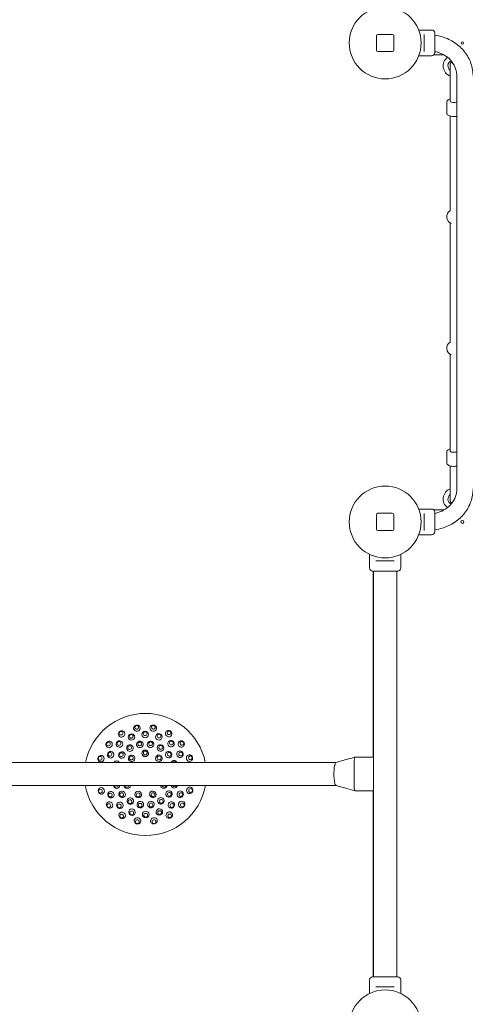
# Model space of a CAD drawing. Units: millimetres. Extents: x 3317 to 21765, y 5129 to 14132.
# Drawn here: x 15708 to 16638, y 7873 to 9929 of the extents above; entities that cross this region are included whole.
import ezdxf

# ---------------------------------------------------------------- set-up
doc = ezdxf.new("R2010")
doc.units = ezdxf.units.MM
doc.header["$LTSCALE"] = 60
doc.layers.add('Dimension (ISO)', color=7, linetype='Continuous', lineweight=18)
doc.layers.add('Visible (ISO)', color=7, linetype='Continuous', lineweight=18)
doc.styles.add('Note Text (ISO)', font='tahoma.ttf')
doc.dimstyles.new('Aplay Dimension Styles M', dxfattribs={"dimscale": 60, "dimtxt": 2.5, "dimasz": 2.5, "dimexe": 3.175, "dimexo": 2, "dimgap": 0.762, "dimtad": 1, "dimdec": 1, "dimlfac": 0.001, "dimrnd": 1e-08, "dimzin": 0, "dimdsep": 46, "dimtxsty": 'Note Text (ISO)', "dimcen": 0.09, "dimdle": 10, "dimclrd": 256, "dimclre": 256, "dimclrt": 7, "dimadec": 0, "dimazin": 0, "dimtfac": 1.40208, "dimtofl": 0, "dimtmove": 0, "dimatfit": 3, "dimfxl": 1, "dimtolj": 1, "dimtzin": 0, "dimlwd": -1, "dimlwe": -1, "dimarcsym": 0})

# ---------------------------------------------------------------- blocks, each defined once
blk = doc.blocks.new('*D34')
at = {"layer": 'Defpoints', "color": 0, "transparency": 16777216}
for p in [(16941.5, 11790.8), (5382.1, 6732.5), (11742.1, 6732.5)]:
    blk.add_point(p, dxfattribs=at)
at = {"layer": 'Dimension (ISO)', "transparency": 16777216}
for p, q in [((16821.5, 11790.8), (5191.6, 11790.8)), ((5382.1, 11640.8), (5382.1, 6882.5)), ((11622.1, 6732.5), (5191.6, 6732.5))]:
    blk.add_line(p, q, dxfattribs=at)
for points in [[(5357.1, 11640.8), (5407.1, 11640.8), (5382.1, 11790.8)], [(5357.1, 6882.5), (5407.1, 6882.5), (5382.1, 6732.5)]]:
    blk.add_solid(points, dxfattribs=at)
at = {"layer": 'Dimension (ISO)', "color": 7, "transparency": 16777216, "insert": (5182.8, 9261.6), "char_height": 150, "attachment_point": 2, "rotation": 90, "style": 'Note Text (ISO)'}
blk.add_mtext('\\A1;5.1 m', dxfattribs=at)

msp = doc.modelspace()

# ---------------------------------------------------------------- linework, layer by layer
at = {"layer": 'Visible (ISO)'}
for p, q in [((16452.39, 9894.94), (16452.39, 9864.94)), ((16485.39, 9897.94), (16455.39, 9897.94)), ((16488.39, 9864.94), (16488.39, 9894.94)), ((16540.36, 9906.94), (16567.39, 9906.94)), ((16551.89, 9895.35), (16551.89, 9897.61)), ((16551.89, 9895.35), (16551.89, 9864.52)), ((16573.89, 9900.44), (16573.89, 9859.44)), ((16455.39, 9861.94), (16485.39, 9861.94)), ((16540.36, 9852.94), (16554.64, 9852.94)), ((16551.89, 9862.26), (16551.89, 9864.52)), ((16563.14, 9852.94), (16567.39, 9852.94)), ((16572.08, 9854.94), (16593.05, 9854.94)), ((16605.89, 9833.99), (16605.89, 9786.15)), ((16620.19, 8949.57), (16620.19, 9810.3)), ((16605.89, 9786.15), (16605.89, 9759.65)), ((16598.89, 9755.99), (16598.89, 9734.04)), ((16605.89, 9758.73), (16605.89, 9759.65)), ((16605.89, 9528.69), (16605.89, 9727.26)), ((16605.89, 9254.35), (16605.89, 9504.4)), ((16605.89, 9028.53), (16605.89, 9230.05)), ((16598.89, 9003.84), (16598.89, 9025.78)), ((16605.89, 8997.06), (16605.89, 8960.52)), ((16605.89, 8960.52), (16605.89, 8925.84)), ((16540.36, 8906.94), (16567.39, 8906.94)), ((16593.06, 8904.94), (16572.08, 8904.94)), ((16452.39, 8894.94), (16452.39, 8864.94)), ((16485.39, 8897.94), (16455.39, 8897.94)), ((16488.39, 8864.94), (16488.39, 8894.94)), ((16551.89, 8895.35), (16551.89, 8897.61)), ((16551.89, 8895.35), (16551.89, 8864.52)), ((16573.89, 8900.44), (16573.89, 8859.44)), ((16455.39, 8861.94), (16485.39, 8861.94)), ((16551.89, 8862.26), (16551.89, 8864.52)), ((16540.36, 8852.94), (16554.64, 8852.94)), ((16563.14, 8852.94), (16567.39, 8852.94)), ((16437.64, 8812.46), (16437.64, 8799.69)), ((16451.22, 8798.44), (16455.27, 8798.44)), ((16485.51, 8798.44), (16455.27, 8798.44)), ((16485.51, 8798.44), (16489.56, 8798.44)), ((16503.14, 8812.46), (16503.14, 8783.94)), ((16437.64, 8791.19), (16437.64, 8783.94)), ((16496.64, 8777.44), (16444.14, 8777.44)), ((16445.39, 8777.44), (16445.39, 8388.94)), ((16446.24, 8777.44), (16446.24, 8387.25)), ((16494.54, 8777.44), (16494.54, 7930.44)), ((16407.48, 8388.94), (16446.24, 8388.94)), ((14572.51, 8378.09), (16368.15, 8378.09)), ((16406.01, 8328.23), (16406.01, 8381.44)), ((16446.41, 8381.44), (16446.41, 8326.44)), ((14572.51, 8329.79), (16368.13, 8329.79)), ((16406.01, 8326.44), (16406.01, 8328.23)), ((16407.48, 8318.94), (16446.24, 8318.94)), ((16445.39, 8318.94), (16445.39, 7930.44)), ((16446.24, 8320.62), (16446.24, 7930.44)), ((16437.64, 7895.41), (16437.64, 7923.94)), ((16444.14, 7930.44), (16496.64, 7930.44)), ((16503.14, 7916.69), (16503.14, 7923.94)), ((16455.27, 7909.44), (16451.22, 7909.44)), ((16455.27, 7909.44), (16485.51, 7909.44)), ((16489.56, 7909.44), (16485.51, 7909.44)), ((16503.14, 7895.41), (16503.14, 7908.19))]:
    msp.add_line(p, q, dxfattribs=at)
for centre, radius in [((16470.39, 9879.94), 75), ((16631.39, 9879.94), 2.5), ((16470.39, 8879.94), 75), ((16631.39, 8879.94), 3), ((16470.39, 7827.94), 75)]:
    msp.add_circle(centre, radius, dxfattribs=at)
for centre, radius, start, end in [((16455.39, 9894.94), 3, 90, 180), ((16485.39, 9894.94), 3, 0, 90), ((16567.39, 9900.44), 6.5, 0, 90), ((16455.39, 9864.94), 3, 180, 270), ((16485.39, 9864.94), 3, 270, 0), ((16567.39, 9859.44), 6.5, 270, 0), ((16613.89, 9831.94), 22.5, 126.82142, 249.1725), ((16613.89, 9831.94), 12.5, 119.17021, 230.20818), ((16613.89, 9833.99), 8, 122.82157, 180), ((16613.89, 9517.08), 15, 122.23095, 247.67171), ((16613.89, 9517.08), 15, 292.32829, 294.83459), ((16613.89, 9242.74), 15, 122.23095, 247.67171), ((16613.89, 9242.74), 15, 292.32829, 294.83459), ((16613.89, 8927.94), 22.5, 110.8275, 233.18364), ((16613.89, 8927.94), 12.5, 129.79182, 240.83732), ((16613.89, 8925.84), 8, 180, 236.98347), ((16567.39, 8900.44), 6.5, 0, 90), ((16455.39, 8894.94), 3, 90, 180), ((16485.39, 8894.94), 3, 0, 90), ((16455.39, 8864.94), 3, 180, 270), ((16485.39, 8864.94), 3, 270, 0), ((16567.39, 8859.44), 6.5, 270, 0), ((16444.14, 8783.94), 6.5, 180, 270), ((16496.64, 8783.94), 6.5, 270, 0), ((15970.39, 8352.71), 127.5, 11.47872, 168.52128), ((15970.39, 8352.71), 127.5, 190.35925, 349.64075), ((16444.14, 7923.94), 6.5, 90, 180), ((16496.64, 7923.94), 6.5, 0, 90)]:
    msp.add_arc(centre, radius, start, end, dxfattribs=at)
for centre, major_axis, ratio, start_param, end_param in [((16613.89, 9758.73), (-8, 0), 0.4046535, 0, 2.4775384), ((16613.89, 9758.73), (-8, 0), 0.4046535, 0, 2.4775384), ((16613.89, 9028.53), (-8, 0), 0.4046535, 0, 2.4775384), ((16613.89, 9028.53), (-8, 0), 0.4046535, 0, 2.4775384), ((15952.66, 8449.31), (6.82, 1.25), 0.9361322, 6.2652689, 9.4426944), ((15952.66, 8449.31), (6.82, 1.25), 0.9361322, 3.1595091, 6.2652689), ((15986.77, 8449.55), (6.84, -1.16), 0.9361322, 3.1595091, 6.2652689), ((15986.77, 8449.55), (6.84, -1.16), 0.9361322, 6.2652689, 9.4426944), ((15920.69, 8437.42), (5.98, 3.51), 0.9361322, 6.2652689, 9.4426944), ((15920.69, 8437.42), (5.98, 3.51), 0.9361322, 3.1595091, 6.2652689), ((16018.9, 8438.11), (6.03, -3.43), 0.9361322, 3.1595091, 6.2652689), ((16018.9, 8438.11), (6.03, -3.43), 0.9361322, 6.2652689, 9.4426944), ((15894.72, 8415.32), (4.42, 5.34), 0.9361322, 6.2652689, 9.4426944), ((15894.72, 8415.32), (4.42, 5.34), 0.9361322, 3.1595091, 6.2652689), ((16045.18, 8416.36), (4.5, -5.28), 0.9361322, 3.1595091, 6.2652689), ((16045.18, 8416.36), (4.5, -5.28), 0.9361322, 6.2652689, 9.4426944), ((15877.87, 8385.66), (2.33, 6.53), 0.9361322, 6.2652689, 9.4426944), ((15877.87, 8385.66), (2.33, 6.53), 0.9361322, 3.1595091, 6.2652689), ((16062.44, 8386.94), (2.42, -6.5), 0.9361322, 3.1595091, 6.2652689), ((16062.44, 8386.94), (2.42, -6.5), 0.9361322, 6.2652689, 9.4426944), ((16407.48, 8381.44), (0, 7.5), 0.1961173, 0, 1.0727669), ((15910.25, 8374.13), (2.33, 6.53), 0.9735271, 5.6552322, 7.5785789), ((15909.15, 8374.52), (1.34, 3.77), 0.9735271, 6.153161, 7.0806501), ((16030.22, 8374.96), (-2.42, 6.5), 0.9735271, 4.8336187, 7.0380635), ((16031.31, 8375.37), (-1.39, 3.75), 0.9735271, 5.114896, 6.7567862), ((16368.26, 8353.94), (0, 24.15), 0.1961173, 0.7418124, 2.7376459), ((16368.26, 8353.94), (0, 24.15), 0.1961173, 0.6759603, 0.7418124), ((16368.26, 8353.94), (0, 24.15), 0.1961173, 0.0481686, 0.6759603), ((16407.48, 8381.44), (0, 7.5), 0.1961173, 1.0727669, 1.5707963), ((15878.33, 8318.48), (-2.42, 6.5), 0.9361322, 3.1595091, 6.2652689), ((15910.55, 8330.46), (2.42, -6.5), 0.9735271, 4.463063, 7.4086192), ((15909.46, 8330.06), (1.39, -3.75), 0.9735271, 4.4331775, 7.4385047), ((15932.27, 8330.35), (3.51, -5.98), 0.9874004, 4.2689826, 7.2473152), ((15931.57, 8329.94), (2.02, -3.45), 0.9874004, 4.2266197, 7.2896781), ((16008.81, 8330.88), (-3.43, -6.03), 0.9874004, 5.3827851, 8.2060181), ((16009.51, 8330.49), (-1.98, -3.48), 0.9874004, 5.3996908, 8.1891123), ((16030.52, 8331.3), (-2.33, -6.53), 0.9735271, 5.2663642, 7.9674469), ((16031.62, 8330.91), (-1.34, -3.77), 0.9735271, 5.3310265, 7.9027846), ((16062.91, 8319.77), (-2.33, -6.53), 0.9361322, 3.1595091, 6.2652689), ((16062.91, 8319.77), (-2.33, -6.53), 0.9361322, 6.2652689, 9.4426944), ((16368.26, 8353.94), (0, -24.15), 0.1961173, 5.8792386, 6.0169333), ((16368.26, 8353.94), (0, -24.15), 0.1961173, 6.0169333, 6.2303517), ((16407.48, 8326.44), (0, -7.5), 0.1961173, 4.712389, 6.2831853), ((15878.33, 8318.48), (-2.42, 6.5), 0.9361322, 6.2652689, 9.4426944), ((15895.59, 8289.06), (-4.5, 5.28), 0.9361322, 6.2652689, 9.4426944), ((15895.59, 8289.06), (-4.5, 5.28), 0.9361322, 3.1595091, 6.2652689), ((16046.06, 8290.11), (-4.42, -5.34), 0.9361322, 3.1595091, 6.2652689), ((16046.06, 8290.11), (-4.42, -5.34), 0.9361322, 6.2652689, 9.4426944), ((15921.87, 8267.32), (-6.03, 3.43), 0.9361322, 6.2652689, 9.4426944), ((15921.87, 8267.32), (-6.03, 3.43), 0.9361322, 3.1595091, 6.2652689), ((16020.08, 8268), (-5.98, -3.51), 0.9361322, 3.1595091, 6.2652689), ((16020.08, 8268), (-5.98, -3.51), 0.9361322, 6.2652689, 9.4426944), ((15954.01, 8255.88), (-6.84, 1.16), 0.9361322, 6.2652689, 9.4426944), ((15954.01, 8255.88), (-6.84, 1.16), 0.9361322, 3.1595091, 6.2652689), ((15988.11, 8256.11), (-6.82, -1.25), 0.9361322, 3.1595091, 6.2652689), ((15988.11, 8256.11), (-6.82, -1.25), 0.9361322, 6.2652689, 9.4426944)]:
    msp.add_ellipse(centre, major_axis=major_axis, ratio=ratio, start_param=start_param, end_param=end_param, dxfattribs=at)
for centre, major_axis, ratio in [((15952.34, 8451.07), (-3.93, -0.72), 0.9361322), ((15987.07, 8451.31), (-3.94, 0.67), 0.9361322), ((15919.79, 8438.97), (-3.45, -2.02), 0.9361322), ((15941.29, 8430.96), (6.5, 2.42), 0.9542841), ((15940.76, 8432.38), (-3.75, -1.39), 0.9542841), ((15969.81, 8436.19), (6.94, 0.05), 0.9542841), ((15969.8, 8437.71), (-4, -0.03), 0.9542841), ((15998.39, 8431.36), (6.53, -2.33), 0.9542841), ((15998.9, 8432.79), (-3.77, 1.34), 0.9542841), ((16019.78, 8439.66), (-3.48, 1.98), 0.9361322), ((15893.34, 8416.46), (-2.55, -3.08), 0.9361322), ((15916.28, 8416.29), (5.28, 4.5), 0.9542841), ((15915.3, 8417.45), (-3.05, -2.59), 0.9542841), ((15938.08, 8407.78), (5.98, 3.51), 0.9735271), ((15937.5, 8408.78), (-3.45, -2.02), 0.9735271), ((15958.86, 8415.5), (6.82, 1.25), 0.9735271), ((15958.65, 8416.65), (-3.93, -0.72), 0.9735271), ((15981.03, 8415.66), (6.84, -1.16), 0.9735271), ((15981.23, 8416.8), (-3.94, 0.67), 0.9735271), ((16001.92, 8408.22), (6.03, -3.43), 0.9735271), ((16002.49, 8409.23), (-3.48, 1.98), 0.9735271), ((16023.6, 8417.03), (5.34, -4.42), 0.9542841), ((16024.57, 8418.21), (-3.08, 2.55), 0.9542841), ((16046.54, 8417.52), (-2.59, 3.05), 0.9361322), ((15876.18, 8386.26), (-1.34, -3.77), 0.9361322), ((15897.8, 8393.95), (3.43, 6.03), 0.9542841), ((15896.48, 8394.7), (-1.98, -3.48), 0.9542841), ((15921.2, 8393.41), (4.42, 5.34), 0.9735271), ((15920.3, 8394.15), (-2.55, -3.08), 0.9735271), ((15941.74, 8386.37), (5.28, 4.5), 0.9874004), ((15941.22, 8386.98), (-3.05, -2.59), 0.9874004), ((15970.08, 8396.91), (6.94, 0.05), 0.9874004), ((15970.07, 8397.71), (-4, -0.03), 0.9874004), ((15998.56, 8386.77), (5.34, -4.42), 0.9874004), ((15999.07, 8387.39), (-3.08, 2.55), 0.9874004), ((16019, 8394.09), (4.5, -5.28), 0.9735271), ((16019.89, 8394.84), (-2.59, 3.05), 0.9735271), ((16042.39, 8394.96), (3.51, -5.98), 0.9542841), ((16043.7, 8395.72), (-2.02, 3.45), 0.9542841), ((16064.12, 8387.57), (-1.39, 3.75), 0.9361322), ((15876.66, 8317.86), (1.39, -3.75), 0.9361322), ((15898.38, 8310.47), (-3.51, 5.98), 0.9542841), ((15897.07, 8309.7), (2.02, -3.45), 0.9542841), ((15921.77, 8311.34), (-4.5, 5.28), 0.9735271), ((15920.89, 8310.59), (2.59, -3.05), 0.9735271), ((15938.85, 8297.21), (-6.03, 3.43), 0.9735271), ((15955.56, 8311.08), (-6.53, 2.33), 0.9874004), ((15955.29, 8310.32), (3.77, -1.34), 0.9874004), ((15985.79, 8311.29), (-6.5, -2.42), 0.9874004), ((15986.07, 8310.54), (3.75, 1.39), 0.9874004), ((16002.69, 8297.65), (-5.98, -3.51), 0.9735271), ((16019.57, 8312.02), (-4.42, -5.34), 0.9735271), ((16020.47, 8311.28), (2.55, 3.08), 0.9735271), ((16042.97, 8311.48), (-3.43, -6.03), 0.9542841), ((16044.29, 8310.73), (1.98, 3.48), 0.9542841), ((16064.59, 8319.17), (1.34, 3.77), 0.9361322), ((15894.23, 8287.9), (2.59, -3.05), 0.9361322), ((15917.17, 8288.39), (-5.34, 4.42), 0.9542841), ((15916.2, 8287.22), (3.08, -2.55), 0.9542841), ((15938.28, 8296.2), (3.48, -1.98), 0.9735271), ((15959.74, 8289.77), (-6.84, 1.16), 0.9735271), ((15959.55, 8288.62), (3.94, -0.67), 0.9735271), ((15981.91, 8289.92), (-6.82, -1.25), 0.9735271), ((15982.12, 8288.78), (3.93, 0.72), 0.9735271), ((16003.28, 8296.65), (3.45, 2.02), 0.9735271), ((16024.49, 8289.14), (-5.28, -4.5), 0.9542841), ((16025.48, 8287.98), (3.05, 2.59), 0.9542841), ((16047.44, 8288.97), (2.55, 3.08), 0.9361322), ((15920.99, 8265.77), (3.48, -1.98), 0.9361322), ((15942.38, 8274.07), (-6.53, 2.33), 0.9542841), ((15941.87, 8272.64), (3.77, -1.34), 0.9542841), ((15970.97, 8269.24), (-6.94, -0.05), 0.9542841), ((15970.98, 8267.72), (4, 0.03), 0.9542841), ((15999.48, 8274.47), (-6.5, -2.42), 0.9542841), ((16000.01, 8273.04), (3.75, 1.39), 0.9542841), ((16020.99, 8266.46), (3.45, 2.02), 0.9361322), ((15953.71, 8254.11), (3.94, -0.67), 0.9361322), ((15988.44, 8254.36), (3.93, 0.72), 0.9361322)]:
    msp.add_ellipse(centre, major_axis=major_axis, ratio=ratio, dxfattribs=at)
for points, knots in [([(16653.89, 9810.3), (16653.89, 9819.42), (16652.34, 9828.54), (16646.32, 9845.88), (16641.84, 9854.08), (16630.44, 9868.74), (16623.53, 9875.18), (16608, 9885.73), (16599.39, 9889.82), (16584.98, 9894.21), (16579.46, 9895.38), (16573.89, 9896.06)], [4.712389, 4.712389, 4.712389, 4.712389, 5.0241, 5.0241, 5.3377249, 5.3377249, 5.6518841, 5.6518841, 5.9660434, 5.9660434, 6.1521069, 6.1521069, 6.1521069, 6.1521069]), ([(16558.89, 9853.27), (16558.35, 9853.27), (16557.78, 9853.25), (16556.74, 9853.19), (16556.26, 9853.15), (16555.5, 9853.06), (16555.18, 9853.02), (16554.74, 9852.95), (16554.64, 9852.94), (16554.64, 9852.94)], [0, 0, 0, 0, 0.16038043, 0.16038043, 0.32076086, 0.32076086, 0.48113789, 0.48113789, 0.64151492, 0.64151492, 0.64151492, 0.64151492]), ([(16554.64, 9852.94), (16554.64, 9852.94), (16554.74, 9852.95), (16555.18, 9853.02), (16555.5, 9853.06), (16556.26, 9853.15), (16556.74, 9853.19), (16557.78, 9853.25), (16558.35, 9853.27), (16559.42, 9853.27), (16559.99, 9853.25), (16561.04, 9853.19), (16561.52, 9853.15), (16562.27, 9853.06), (16562.6, 9853.02), (16563.03, 9852.95), (16563.14, 9852.94), (16563.14, 9852.94)], [0.6415813, 0.6415813, 0.6415813, 0.6415813, 0.801892, 0.801892, 0.962269, 0.962269, 1.1226494, 1.1226494, 1.2830298, 1.2830298, 1.4434103, 1.4434103, 1.6037907, 1.6037907, 1.7641677, 1.7641677, 1.9244783, 1.9244783, 1.9244783, 1.9244783]), ([(16563.14, 9852.94), (16563.14, 9852.94), (16563.03, 9852.95), (16562.6, 9853.02), (16562.27, 9853.06), (16561.52, 9853.15), (16561.04, 9853.19), (16559.99, 9853.25), (16559.42, 9853.27), (16558.89, 9853.27)], [1.92454477, 1.92454477, 1.92454477, 1.92454477, 2.0849218, 2.0849218, 2.24529883, 2.24529883, 2.40567926, 2.40567926, 2.56605969, 2.56605969, 2.56605969, 2.56605969]), ([(16620.19, 9810.3), (16620.19, 9815.69), (16619.27, 9821.08), (16615.65, 9831.42), (16612.95, 9836.37), (16605.94, 9845.33), (16601.63, 9849.34), (16591.77, 9855.99), (16586.23, 9858.62), (16578.23, 9861.03), (16576.07, 9861.56), (16573.89, 9861.98)], [4.712389, 4.712389, 4.712389, 4.712389, 5.0265482, 5.0265482, 5.3407075, 5.3407075, 5.6548668, 5.6548668, 5.9689381, 5.9689381, 6.0820405, 6.0820405, 6.0820405, 6.0820405]), ([(16598.89, 9755.99), (16598.89, 9756.7), (16599.05, 9757.4), (16599.63, 9758.74), (16600.08, 9759.35), (16601.33, 9760.64), (16602.21, 9761.22), (16604.02, 9762.13), (16604.92, 9762.48), (16605.89, 9762.77)], [3.55819256, 3.55819256, 3.55819256, 3.55819256, 3.73191613, 3.73191613, 3.93449794, 3.93449794, 4.23603703, 4.23603703, 4.49180284, 4.49180284, 4.49180284, 4.49180284]), ([(16598.89, 9734.04), (16598.89, 9733.33), (16599.05, 9732.63), (16599.63, 9731.29), (16600.08, 9730.68), (16601.33, 9729.39), (16602.21, 9728.81), (16604.44, 9727.69), (16605.86, 9727.22), (16608.83, 9726.55), (16610.37, 9726.34), (16613.46, 9726.15), (16615.01, 9726.17), (16617.78, 9726.4), (16619.02, 9726.58), (16620.19, 9726.83)], [2.7249927, 2.7249927, 2.7249927, 2.7249927, 2.8987163, 2.8987163, 3.1012981, 3.1012981, 3.4028372, 3.4028372, 3.788589, 3.788589, 4.1483902, 4.1483902, 4.4957969, 4.4957969, 4.7874129, 4.7874129, 4.7874129, 4.7874129]), ([(16598.89, 9025.78), (16598.89, 9026.5), (16599.05, 9027.2), (16599.63, 9028.54), (16600.08, 9029.15), (16601.33, 9030.43), (16602.21, 9031.02), (16604.02, 9031.93), (16604.92, 9032.27), (16605.89, 9032.56)], [5.8665854, 5.8665854, 5.8665854, 5.8665854, 6.04030897, 6.04030897, 6.24289078, 6.24289078, 6.54442987, 6.54442987, 6.80019568, 6.80019568, 6.80019568, 6.80019568]), ([(16598.89, 9003.84), (16598.89, 9003.13), (16599.05, 9002.42), (16599.63, 9001.08), (16600.08, 9000.47), (16601.33, 8999.19), (16602.21, 8998.6), (16604.44, 8997.48), (16605.86, 8997.01), (16608.83, 8996.34), (16610.37, 8996.13), (16613.46, 8995.95), (16615.01, 8995.96), (16617.78, 8996.19), (16619.02, 8996.37), (16620.19, 8996.62)], [0.4165999, 0.4165999, 0.4165999, 0.4165999, 0.5903235, 0.5903235, 0.7929053, 0.7929053, 1.0944444, 1.0944444, 1.4801962, 1.4801962, 1.8399974, 1.8399974, 2.187404, 2.187404, 2.4790201, 2.4790201, 2.4790201, 2.4790201]), ([(16573.89, 8863.81), (16579.37, 8864.48), (16584.8, 8865.62), (16599.14, 8869.94), (16607.76, 8874.02), (16623.32, 8884.51), (16630.26, 8890.94), (16641.71, 8905.57), (16646.22, 8913.78), (16652.31, 8931.17), (16653.88, 8940.35), (16653.89, 8949.54), (16653.89, 8949.56), (16653.89, 8949.57)], [3.2726711, 3.2726711, 3.2726711, 3.2726711, 3.4557519, 3.4557519, 3.7699112, 3.7699112, 4.0840704, 4.0840704, 4.3982297, 4.3982297, 4.711883, 4.711883, 4.712389, 4.712389, 4.712389, 4.712389]), ([(16573.89, 8897.9), (16575.95, 8898.28), (16577.98, 8898.78), (16585.78, 8901.08), (16591.25, 8903.62), (16601.11, 8910.11), (16605.47, 8914.07), (16612.6, 8922.96), (16615.37, 8927.88), (16619.13, 8938.18), (16620.11, 8943.56), (16620.19, 8949.16), (16620.19, 8949.36), (16620.19, 8949.57)], [3.3427375, 3.3427375, 3.3427375, 3.3427375, 3.4491862, 3.4491862, 3.7582416, 3.7582416, 4.0720603, 4.0720603, 4.3862195, 4.3862195, 4.7003788, 4.7003788, 4.712389, 4.712389, 4.712389, 4.712389]), ([(16558.89, 8853.27), (16558.35, 8853.27), (16557.78, 8853.25), (16556.74, 8853.19), (16556.26, 8853.15), (16555.5, 8853.06), (16555.18, 8853.02), (16554.74, 8852.95), (16554.64, 8852.94), (16554.64, 8852.94)], [0, 0, 0, 0, 0.16038043, 0.16038043, 0.32076086, 0.32076086, 0.48113789, 0.48113789, 0.64151492, 0.64151492, 0.64151492, 0.64151492]), ([(16554.64, 8852.94), (16554.64, 8852.94), (16554.74, 8852.95), (16555.18, 8853.02), (16555.5, 8853.06), (16556.26, 8853.15), (16556.74, 8853.19), (16557.78, 8853.25), (16558.35, 8853.27), (16559.42, 8853.27), (16559.99, 8853.25), (16561.04, 8853.19), (16561.52, 8853.15), (16562.27, 8853.06), (16562.6, 8853.02), (16563.03, 8852.95), (16563.14, 8852.94), (16563.14, 8852.94)], [0.6415813, 0.6415813, 0.6415813, 0.6415813, 0.801892, 0.801892, 0.962269, 0.962269, 1.1226494, 1.1226494, 1.2830298, 1.2830298, 1.4434103, 1.4434103, 1.6037907, 1.6037907, 1.7641677, 1.7641677, 1.9244783, 1.9244783, 1.9244783, 1.9244783]), ([(16563.14, 8852.94), (16563.14, 8852.94), (16563.03, 8852.95), (16562.6, 8853.02), (16562.27, 8853.06), (16561.52, 8853.15), (16561.04, 8853.19), (16559.99, 8853.25), (16559.42, 8853.27), (16558.89, 8853.27)], [1.92454477, 1.92454477, 1.92454477, 1.92454477, 2.0849218, 2.0849218, 2.24529883, 2.24529883, 2.40567926, 2.40567926, 2.56605969, 2.56605969, 2.56605969, 2.56605969]), ([(16437.64, 8799.69), (16437.64, 8799.69), (16437.65, 8799.58), (16437.7, 8799.15), (16437.74, 8798.82), (16437.81, 8798.06), (16437.85, 8797.59), (16437.9, 8796.54), (16437.91, 8795.97), (16437.91, 8794.9), (16437.9, 8794.33), (16437.85, 8793.29), (16437.81, 8792.81), (16437.74, 8792.05), (16437.7, 8791.73), (16437.65, 8791.29), (16437.64, 8791.19), (16437.64, 8791.19)], [0.6411443, 0.6411443, 0.6411443, 0.6411443, 0.8014296, 0.8014296, 0.9617149, 0.9617149, 1.1220018, 1.1220018, 1.2822886, 1.2822886, 1.4425755, 1.4425755, 1.6028624, 1.6028624, 1.7631477, 1.7631477, 1.923433, 1.923433, 1.923433, 1.923433]), ([(16368.03, 8378.06), (16370.66, 8378.7), (16373.45, 8379.44), (16380.68, 8381.4), (16385.19, 8382.65), (16395.58, 8385.57), (16401.49, 8387.24), (16407.4, 8388.92)], [0, 0, 0, 0, 0.8894255, 0.8894255, 2.3031392, 2.3031392, 4.1564933, 4.1564933, 4.1564933, 4.1564933]), ([(16446.24, 8387.25), (16446.24, 8387.09), (16446.24, 8386.92), (16446.26, 8386.08), (16446.3, 8385.24), (16446.38, 8383.39), (16446.41, 8382.39), (16446.41, 8381.44)], [-0.64534405, -0.64534405, -0.64534405, -0.64534405, -0.56921515, -0.56921515, -0.28460757, -0.28460757, 0, 0, 0, 0]), ([(16407.4, 8318.95), (16400.86, 8320.76), (16394.33, 8322.56), (16384.51, 8325.28), (16381.23, 8326.18), (16374.66, 8328), (16371.35, 8328.92), (16368.01, 8329.82)], [0, 0, 0, 0, 2.0725705, 2.0725705, 3.1090703, 3.1090703, 4.1477193, 4.1477193, 4.1477193, 4.1477193]), ([(16446.41, 8326.44), (16446.41, 8325.49), (16446.38, 8324.48), (16446.3, 8322.63), (16446.26, 8321.8), (16446.24, 8320.96), (16446.24, 8320.78), (16446.24, 8320.62)], [0, 0, 0, 0, 0.28460757, 0.28460757, 0.56921515, 0.56921515, 0.64534405, 0.64534405, 0.64534405, 0.64534405]), ([(16503.14, 7908.19), (16503.14, 7908.19), (16503.12, 7908.29), (16503.07, 7908.73), (16503.03, 7909.05), (16502.96, 7909.81), (16502.93, 7910.29), (16502.87, 7911.33), (16502.86, 7911.9), (16502.86, 7912.97), (16502.87, 7913.54), (16502.93, 7914.59), (16502.96, 7915.06), (16503.03, 7915.82), (16503.07, 7916.15), (16503.12, 7916.58), (16503.14, 7916.69), (16503.14, 7916.69)], [0.6411443, 0.6411443, 0.6411443, 0.6411443, 0.8014296, 0.8014296, 0.9617149, 0.9617149, 1.1220018, 1.1220018, 1.2822886, 1.2822886, 1.4425755, 1.4425755, 1.6028624, 1.6028624, 1.7631477, 1.7631477, 1.923433, 1.923433, 1.923433, 1.923433])]:
    msp.add_open_spline(points, degree=3, knots=knots, dxfattribs=at)

# ---------------------------------------------------------------- dimensions: what is measured, and where the dimension line sits
at = {"layer": 'Dimension (ISO)'}
dim = msp.add_linear_dim(base=(5382.15, 6732.45), p1=(16941.51, 11790.85), p2=(11742.15, 6732.45), angle=90, text='<> m', dimstyle='Aplay Dimension Styles M', override={"dimgap": 0.762, "dimdec": 1, "dimlfac": 0.001, "dimpost": '', "dimtol": 0, "dimlim": 0, "dimtp": 0, "dimtm": 0, "dimtdec": 2, "dimatfit": 1}, dxfattribs=at)
dim.commit()
dim.dimension.update_dxf_attribs({"geometry": '*D34', "text_midpoint": (5382.15, 9261.65), "dimtype": 160})

doc.saveas('drawing.dxf')
